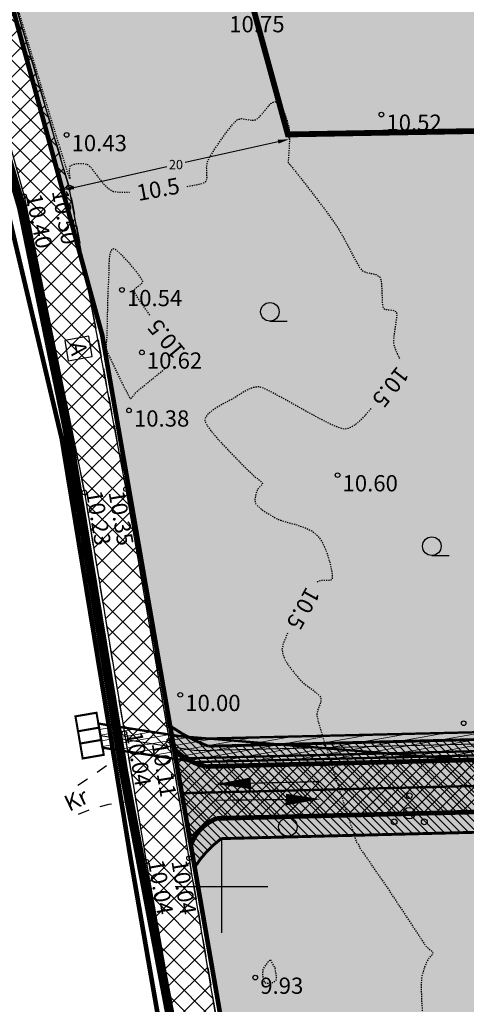
# Model space of a CAD drawing. Units: metres. Extents: x 421010 to 425492, y 6455213 to 6457515.
# Drawn here: x 422083 to 422121, y 6456690 to 6456775 of the extents above; entities that cross this region are included whole.
import ezdxf
from ezdxf.enums import TextEntityAlignment as Align

# ---------------------------------------------------------------- set-up
doc = ezdxf.new("R2010")
doc.units = ezdxf.units.M
doc.header["$MEASUREMENT"] = 0
for name, pattern in [('ASFBET', [2.5, 1.5, -1]), ('CENTER', [50.8, 31.75, -6.35, 6.35, -6.35]), ('DASHDOT', [25.4, 12.7, -6.35, 0, -6.35]), ('DASHEDX2', [38.1, 25.4, -12.7]), ('ISOPOHI', [0.02001, 0.01, -1e-05, 0.01]), ('KRUUSKILL', [2, 1, -1])]:
    doc.linetypes.add(name, pattern=pattern)
doc.layers.add('abi', color=7, linetype='Continuous', plot=False)
for name, color, linetype in [('HALJASTUS', 84, 'Continuous'), ('HORISONTAAL', 37, 'Continuous'), ('KORGUS', 8, 'Continuous'), ('LIIKLUS', 7, 'Continuous'), ('Mõõtketid', 7, 'Continuous'), ('olol_kõvakattega tee', 9, 'Continuous'), ('pl_Elrajatis', 11, 'Continuous'), ('pl_MPKAABEL', 10, 'MP_KBL'), ('pl_tee_asfalt', 251, 'Continuous'), ('pl_tee_servituut', 210, 'Continuous'), ('PUU', 84, 'Continuous'), ('TEE', 7, 'Continuous'), ('VORK', 7, 'Continuous')]:
    doc.layers.add(name, color=color, linetype=linetype)
for name, color, linetype, lineweight in [('ololkrundipiirid', 34, 'Continuous', 40), ('pl_Hoonestusala piir', 7, 'DASHEDX2', 50), ('pl_tehnovõrkude kaitsevöönd', 150, 'Continuous', 9), ('plan.krunt', 240, 'DASHEDX2', 50), ('PLAN_ALA', 214, 'Continuous', 9), ('xPl. madalpinge', 160, 'Continuous', 20)]:
    doc.layers.add(name, color=color, linetype=linetype, lineweight=lineweight)
doc.layers.add('pl_elamumaa', color=7, linetype='Continuous', true_color=0xffd700)
doc.styles.add('ITALIC', font='italic.shx')
doc.styles.add('ROMANS', font='romans.shx')
doc.styles.get("Standard").update_dxf_attribs({"font": 'arial.ttf'})
doc.linetypes.add('MP_KBL', pattern='A,8,-2,[138,mkm.shx,S=1,R=0,X=0,Y=0],6,[138,mkm.shx,S=1,R=180,X=0,Y=0],-2', length=18)
doc.dimstyles.get("Standard").update_dxf_attribs({"dimtxt": 0.18, "dimasz": 0.18, "dimexe": 0.18, "dimexo": 0.0625, "dimgap": 0.09, "dimtad": 0, "dimtih": 1, "dimtoh": 1, "dimdec": 4, "dimzin": 0, "dimdsep": 46, "dimtxsty": 'Standard', "dimcen": 0.09, "dimadec": 0, "dimazin": 0, "dimtfac": 1, "dimtdec": 4, "dimtofl": 0, "dimtmove": 0, "dimatfit": 3, "dimfxl": 0, "dimtolj": 1, "dimtzin": 0, "dimarcsym": 0})

# ---------------------------------------------------------------- blocks, each defined once
blk = doc.blocks.new('PQQSAS')
at = {"color": 0, "linetype": 'Continuous'}
for centre, radius in [((0, 1.5), 0.25), ((0, 0), 0.5), ((-1.3, -0.75), 0.25), ((1.3, -0.75), 0.25)]:
    blk.add_circle(centre, radius, dxfattribs=at)
blk = doc.blocks.new('HARVIK')
at = {"color": 0, "linetype": 'Continuous'}
blk.add_line((0, -0.8), (1.5, -0.8), dxfattribs=at)
blk.add_circle((0, 0), 0.8, dxfattribs=at)
blk = doc.blocks.new('VKORIS')
at = {"color": 0, "linetype": 'Continuous'}
for p, q in [((0, 4), (0, -4)), ((-4, 0), (4, 0))]:
    blk.add_line(p, q, dxfattribs=at)
blk = doc.blocks.new('*D42')
at = {"layer": 'Defpoints', "color": 0, "transparency": 16777216}
for p in [(422105.851, 6456764.478, 10.5), (422086.283, 6456760.099), (422086.283, 6456760.099)]:
    blk.add_point(p, dxfattribs=at)
at = {"layer": 'Mõõtketid', "color": 0, "lineweight": -2, "transparency": 16777216}
for p, q in [((422104.875, 6456764.259), (422096.846, 6456762.462)), ((422105.837, 6456764.539), (422105.812, 6456764.653)), ((422087.259, 6456760.317), (422095.289, 6456762.114)), ((422086.297, 6456760.038), (422086.323, 6456759.923))]:
    blk.add_line(p, q, dxfattribs=at)
at = {"layer": 'Mõõtketid', "color": 0, "transparency": 16777216}
for points in [[(422104.839, 6456764.422), (422104.912, 6456764.097), (422105.851, 6456764.478)], [(422087.223, 6456760.48), (422087.296, 6456760.154), (422086.283, 6456760.099)]]:
    blk.add_solid(points, dxfattribs=at)
at = {"layer": 'Mõõtketid', "color": 0, "transparency": 16777216, "insert": (422096.067, 6456762.288), "char_height": 0.8, "attachment_point": 5}
blk.add_mtext('\\A1;20', dxfattribs=at)
blk = doc.blocks.new('JK')
at = {"layer": 'xPl. madalpinge', "color": 1, "lineweight": 20, "ltscale": 0.5, "const_width": 0.178}
blk.add_lwpolyline([(432335.47, 6497012.67), (432335.47, 6497014.498), (432339.127, 6497014.498), (432339.127, 6497012.67), (432335.47, 6497012.67)], close=True, dxfattribs=at)
for points in [[(432336.765, 6497012.67), (432336.765, 6497014.498)], [(432337.832, 6497012.67), (432337.832, 6497014.498)]]:
    blk.add_lwpolyline(points, dxfattribs=at)
blk = doc.blocks.new('sõidusuund')
at = {"layer": 'LIIKLUS', "const_width": 0.1, "flags": 128}
blk.add_lwpolyline([(0, 0), (6, 0)], dxfattribs=at)
at = {"layer": 'LIIKLUS', "flags": 128}
blk.add_lwpolyline([(6, 0, 1, 0, 0), (9, 0, 0, 0, 0)], format="xyseb", dxfattribs=at)

msp = doc.modelspace()

# ---------------------------------------------------------------- hatches: boundary and pattern name
at = {"layer": 'olol_kõvakattega tee'}
h = msp.add_hatch(dxfattribs=at)
h.set_pattern_fill('ANSI37', color=256, scale=10)
h.set_pattern_definition([(45, (0, 0), (-0.88388347648, 0.88388347648), []), (135, (0, 0), (-0.88388347648, -0.88388347648), [])])
h.paths.add_polyline_path([(422513.436, 6456748.659), (422540.979, 6456751.429), (422566.779, 6456754.458), (422591.329, 6456757.315), (422590.897, 6456764.347), (422566.284, 6456761.545), (422540.757, 6456758.411), (422512.684, 6456755.482), (422486.283, 6456752.987), (422459.477, 6456750.842), (422431.65, 6456749.605), (422405.437, 6456749.529), (422379.963, 6456750.619), (422369.951, 6456751.386), (422353.58, 6456753.186), (422343.729, 6456754.654), (422328.229, 6456757.218), (422317.029, 6456759.836), (422302.92, 6456762.788), (422292.742, 6456765.415), (422278.071, 6456769.632), (422255.141, 6456777.489), (422230.676, 6456786.863), (422221.834, 6456790.493), (422207.642, 6456797.028), (422184.791, 6456808.54), (422175.288, 6456813.575), (422162.816, 6456820.909), (422141.377, 6456834.68), (422120.904, 6456849.538), (422101.463, 6456864.452), (422083.572, 6456878.224), (422067.033, 6456890.794), (422051.582, 6456903.076), (422041.886, 6456900.586), (422043.535, 6456899.185), (422046.49, 6456896.085), (422049.088, 6456892.298), (422049.746, 6456890.218), (422050.557, 6456886.797), (422051.436, 6456881.26), (422052.819, 6456871.006), (422054.654, 6456861.204), (422056.361, 6456852.799), (422060.761, 6456836.031), (422064.476, 6456822.147), (422068.087, 6456810.605), (422075.851, 6456785.154), (422082.969, 6456759.549), (422088.168, 6456734), (422091.618, 6456713.227), (422093.494, 6456702.152), (422096.744, 6456683.802), (422100.668, 6456664.216), (422102.433, 6456655.893), (422107.201, 6456629.996), (422110.744, 6456604.415), (422114.372, 6456605.132), (422110.857, 6456630.189), (422104.249, 6456665.321), (422100.292, 6456684.304), (422097.194, 6456702.434), (422095.496, 6456712.589), (422091.771, 6456734.287), (422086.871, 6456760.302), (422079.476, 6456785.39), (422071.66, 6456812.065), (422064.613, 6456836.348), (422059.947, 6456853.705), (422057.387, 6456866.541), (422056.648, 6456871.043), (422056.289, 6456876.292), (422056.154, 6456880.296), (422056.88, 6456882.151), (422057.929, 6456883.264), (422059.378, 6456883.949), (422061.227, 6456884.657), (422062.955, 6456884.846), (422063.967, 6456884.129), (422078.939, 6456872.728), (422096.462, 6456859.097), (422116.385, 6456843.721), (422137.274, 6456828.613), (422148.71, 6456821.187), (422158.661, 6456814.398), (422170.809, 6456807.506), (422180.541, 6456802.162), (422192.279, 6456796.007), (422204.353, 6456790.197), (422218.019, 6456783.941), (422227.522, 6456779.837), (422252.011, 6456770.614), (422264.338, 6456766.496), (422275.762, 6456762.703), (422289.517, 6456758.691), (422301.107, 6456755.714), (422316.554, 6456751.996), (422326.272, 6456750.133), (422340.65, 6456747.94), (422352.497, 6456746.126), (422366.472, 6456744.625), (422378.619, 6456743.299), (422404.788, 6456741.933), (422431.414, 6456742.193), (422459.979, 6456743.509), (422486.266, 6456745.898)])
h.paths.add_polyline_path([(422264.888, 6456767.999), (422288.909, 6456761.122), (422289.652, 6456763.718), (422265.631, 6456770.595)], flags=24)
h.paths.add_polyline_path([(422523.984, 6456751.885), (422531.274, 6456752.643), (422530.994, 6456755.329), (422523.705, 6456754.57)], flags=24)
h.paths.add_polyline_path([(422215.64, 6456787.817), (422217.269, 6456787.133), (422218.082, 6456789.069), (422216.453, 6456789.753)], flags=24)
h.paths.add_polyline_path([(422556.092, 6456755.642), (422557.848, 6456755.841), (422557.611, 6456757.927), (422555.856, 6456757.729)], flags=24)
h.paths.add_polyline_path([(422340.037, 6456750.332), (422341.783, 6456750.061), (422342.105, 6456752.136), (422340.359, 6456752.407)], flags=24)
h.paths.add_polyline_path([(422109.925, 6456851.206), (422111.343, 6456850.152), (422112.596, 6456851.838), (422111.178, 6456852.892)], flags=24)
h.paths.add_polyline_path([(422055.158, 6456891.765), (422056.925, 6456891.765), (422056.925, 6456893.865), (422055.158, 6456893.865)], flags=24)
h.paths.add_polyline_path([(422109.59, 6456618.857), (422109.857, 6456617.111), (422111.933, 6456617.428), (422111.666, 6456619.174)], flags=24)
h.paths.add_polyline_path([(422086.474, 6456747.098), (422086.787, 6456745.359), (422088.854, 6456745.731), (422088.541, 6456747.47)], flags=24)
h.paths.add_polyline_path([(422055.652, 6456860.709), (422056.008, 6456858.979), (422058.065, 6456859.402), (422057.709, 6456861.132)], flags=24)
at = {"layer": 'pl_elamumaa'}
h = msp.add_hatch(color=256, dxfattribs=at)
h.dxf.hatch_style = 1
h.paths.add_polyline_path([(422055.534, 6456886.475), (422128.145, 6456831.177), (422155.559, 6456812.139), (422181.881, 6456705.866), (422095.705, 6456713.025), (422089.708, 6456747.572), (422058.122, 6456863.104), (422056.186, 6456874.619)])
h = msp.add_hatch(color=256, dxfattribs=at)
h.dxf.hatch_style = 1
h.paths.add_polyline_path([(422095.705, 6456713.025), (422181.881, 6456705.866), (422207.588, 6456703.715), (422227.075, 6456619.6), (422113.28, 6456616.784), (422111.936, 6456627.517), (422100.682, 6456684.35)])
at = {"layer": 'pl_tee_asfalt', "linetype": 'Continuous'}
h = msp.add_hatch(dxfattribs=at)
h.set_pattern_fill('ANSI37', color=251, scale=6)
h.set_pattern_definition([(45, (0, 0), (-0.53033008589, 0.53033008589), []), (135, (0, 0), (-0.53033008589, -0.53033008589), [])])
h.paths.add_polyline_path([(422330.335, 6456675.9), (422307.168, 6456686.654), (422283.654, 6456695.342), (422258.696, 6456702.51), (422234.473, 6456707.591), (422207.568, 6456711.027), (422180.075, 6456712.37), (422098.654, 6456710.347, -0.142319), (422095.908, 6456711.855), (422097.347, 6456703.562, -0.219342), (422099.575, 6456705.869), (422180.021, 6456707.868), (422207.173, 6456706.541), (422233.725, 6456703.15), (422257.612, 6456698.14), (422282.251, 6456691.063), (422305.438, 6456682.496), (422328.302, 6456671.882), (422349.278, 6456660.368), (422375.03, 6456644.714), (422402.282, 6456629.611), (422409.165, 6456627.417), (422416.64, 6456626.284), (422422.985, 6456626.587), (422429.292, 6456627.794), (422445.662, 6456636.622), (422470.225, 6456651.558), (422489.446, 6456661.838), (422516.273, 6456679.464), (422564.579, 6456702.08, 0.254698), (422570.047, 6456712.992), (422576.169, 6456745.074), (422578.302, 6456752.51, -0.265345), (422580.937, 6456756.106), (422568.462, 6456754.654, -0.438041), (422572.435, 6456749.599), (422565.273, 6456712.073, -0.159058), (422561.04, 6456705.405), (422514.072, 6456683.402), (422487.145, 6456665.711), (422467.993, 6456655.467), (422447.379, 6456642.933), (422428.922, 6456633.73), (422422.304, 6456632.311), (422416.765, 6456632.044), (422410.496, 6456633.028), (422404.754, 6456634.858), (422382.683, 6456646.359), (422351.53, 6456664.265)])
at = {"layer": 'pl_tee_servituut', "linetype": 'Continuous', "lineweight": 9}
h = msp.add_hatch(dxfattribs=at)
h.set_pattern_fill('ANSI31', color=256, scale=4, angle=270)
h.set_pattern_definition([(315, (0, 0), (0.353553390593, 0.353553390593), [])])
edge = h.paths.add_edge_path()
edge.add_line((422234.764, 6456709.318), (422207.722, 6456712.771))
edge.add_line((422207.722, 6456712.771), (422180.096, 6456714.122))
edge.add_line((422180.096, 6456714.122), (422098.846, 6456712.102))
edge.add_arc((422104.274, 6456726.276), 15.177, 234.96581, 249.0418, ccw=False)
edge.add_line((422095.562, 6456713.848), (422097.679, 6456701.651))
edge.add_arc((422105.463, 6456696.743), 9.202, 126.62558, 147.76608, ccw=False)
edge.add_line((422099.973, 6456704.128), (422180, 6456706.117))
edge.add_line((422180, 6456706.117), (422207.019, 6456704.796))
edge.add_line((422207.019, 6456704.796), (422233.434, 6456701.423))
edge.add_line((422233.434, 6456701.423), (422257.19, 6456696.44))
edge.add_line((422257.19, 6456696.44), (422281.705, 6456689.399))
edge.add_line((422281.705, 6456689.399), (422304.765, 6456680.879))
edge.add_line((422304.765, 6456680.879), (422327.512, 6456670.32))
edge.add_line((422327.512, 6456670.32), (422348.402, 6456658.852))
edge.add_line((422348.402, 6456658.852), (422374.151, 6456643.2))
edge.add_line((422374.151, 6456643.2), (422370.694, 6456623.819))
edge.add_line((422370.694, 6456623.819), (422403.896, 6456624.434))
edge.add_line((422403.896, 6456624.434), (422408.766, 6456625.707))
edge.add_line((422408.766, 6456625.707), (422416.549, 6456624.527))
edge.add_line((422416.549, 6456624.527), (422423.193, 6456624.845))
edge.add_line((422423.193, 6456624.845), (422429.886, 6456626.126))
edge.add_line((422429.886, 6456626.126), (422446.533, 6456635.104))
edge.add_line((422446.533, 6456635.104), (422471.093, 6456650.037))
edge.add_line((422471.093, 6456650.037), (422490.341, 6456660.332))
edge.add_line((422490.341, 6456660.332), (422517.129, 6456677.932))
edge.add_line((422517.129, 6456677.932), (422565.451, 6456700.556))
edge.add_arc((422557.297, 6456712.555), 14.507, 304.1987, 361.16438)
edge.add_line((422571.801, 6456712.85), (422577.873, 6456744.668))
edge.add_line((422577.873, 6456744.668), (422579.993, 6456752.059))
edge.add_line((422579.993, 6456752.059), (422570.37, 6456751.232))
edge.add_arc((422565.164, 6456749.193), 5.592, 7.25314, 21.38667, ccw=False)
edge.add_line((422570.71, 6456749.899), (422563.565, 6456712.456))
edge.add_arc((422552.941, 6456715.225), 10.979, 310.62834, 345.3951, ccw=False)
edge.add_line((422560.09, 6456706.892), (422513.216, 6456684.934))
edge.add_line((422513.216, 6456684.934), (422486.25, 6456667.216))
edge.add_line((422486.25, 6456667.216), (422467.125, 6456656.988))
edge.add_line((422467.125, 6456656.988), (422446.532, 6456644.466))
edge.add_line((422446.532, 6456644.466), (422428.339, 6456635.395))
edge.add_line((422428.339, 6456635.395), (422422.076, 6456634.052))
edge.add_line((422422.076, 6456634.052), (422416.859, 6456633.801))
edge.add_line((422416.859, 6456633.801), (422410.9, 6456634.736))
edge.add_line((422410.9, 6456634.736), (422405.429, 6456636.479))
edge.add_line((422405.429, 6456636.479), (422383.524, 6456647.894))
edge.add_line((422383.524, 6456647.894), (422352.388, 6456665.79))
edge.add_line((422352.388, 6456665.79), (422331.125, 6456677.462))
edge.add_line((422331.125, 6456677.462), (422307.84, 6456688.271))
edge.add_line((422307.84, 6456688.271), (422284.199, 6456697.006))
edge.add_line((422284.199, 6456697.006), (422259.118, 6456704.21))
edge.add_line((422259.118, 6456704.21), (422234.764, 6456709.318))
at = {"layer": 'pl_tehnovõrkude kaitsevöönd', "linetype": 'Continuous', "lineweight": 0}
h = msp.add_hatch(dxfattribs=at)
h.set_pattern_fill('ANSI31', color=150, scale=4, angle=325)
h.set_pattern_definition([(10, (0, 0), (-0.086824088833, 0.492403876506), [])])
h.paths.add_polyline_path([(422212.102, 6456702.781), (422208.348, 6456705.732), (422205.249, 6456713.478), (422183.946, 6456714.494), (422181.948, 6456714.59), (422179.681, 6456714.698), (422177.056, 6456714.627), (422175.056, 6456714.574), (422164.231, 6456714.283), (422132.765, 6456713.562), (422097.877, 6456712.74), (422089.378, 6456714.051), (422089.737, 6456711.972), (422097.747, 6456710.736), (422132.812, 6456711.563), (422164.281, 6456712.284), (422179.66, 6456712.696), (422203.789, 6456711.553), (422206.342, 6456705.633), (422204.515, 6456703.206), (422207.648, 6456703.963), (422209.892, 6456703.491)])

# ---------------------------------------------------------------- linework, layer by layer
at = {"layer": 'abi', "color": 2, "linetype": 'Continuous', "ltscale": 0.5, "const_width": 0.2}
for points in [[(422096.374, 6456711.041), (422180.084, 6456713.121), (422207.634, 6456711.774), (422234.597, 6456708.331), (422258.877, 6456703.239), (422283.887, 6456696.055), (422307.456, 6456687.347), (422330.673, 6456676.569), (422351.906, 6456664.914), (422403.951, 6456633.277), (422410.092, 6456631.319), (422416.67, 6456630.288), (422422.511, 6456630.569), (422427.806, 6456631.582), (422432.936, 6456634.55), (422442.857, 6456641.061), (422467.621, 6456656.119), (422486.762, 6456666.356), (422513.705, 6456684.059), (422580.24, 6456715.21)], [(422096.448, 6456708.042), (422180.048, 6456710.119), (422207.37, 6456708.784), (422234.099, 6456705.371), (422258.154, 6456700.325), (422282.952, 6456693.202), (422306.303, 6456684.575), (422329.319, 6456673.891), (422350.404, 6456662.316), (422402.699, 6456630.527), (422409.401, 6456628.391), (422416.508, 6456627.276), (422422.867, 6456627.582), (422428.868, 6456628.731), (422434.511, 6456631.995), (422444.46, 6456638.525), (422469.109, 6456653.512), (422488.296, 6456663.774), (422515.173, 6456681.433), (422571.904, 6456707.994)]]:
    msp.add_lwpolyline(points, dxfattribs=at)
at = {"layer": 'HORISONTAAL', "color": 8, "linetype": 'ISOPOHI', "lineweight": -3, "elevation": 10.5, "flags": 128}
for points in [[(422079.681, 6456784.926), (422079.717, 6456784.805), (422079.81, 6456784.498), (422079.995, 6456783.882), (422080.318, 6456782.8), (422080.828, 6456781.094), (422081.432, 6456779.076), (422082.102, 6456776.833), (422082.814, 6456774.455), (422083.542, 6456772.028), (422084.26, 6456769.64), (422084.941, 6456767.379), (422085.561, 6456765.333), (422086.094, 6456763.59), (422086.514, 6456762.237), (422086.75, 6456761.494), (422086.861, 6456761.165), (422086.901, 6456761.065), (422086.909, 6456761.053), (422086.924, 6456761.061), (422086.938, 6456761.112), (422086.932, 6456761.258), (422086.9, 6456761.532), (422086.881, 6456761.901), (422086.96, 6456762.165), (422087.212, 6456762.304), (422087.6, 6456762.383), (422088.031, 6456762.392), (422088.414, 6456762.318), (422088.665, 6456762.113), (422088.976, 6456761.719), (422089.339, 6456761.22), (422089.746, 6456760.706), (422090.191, 6456760.261), (422090.666, 6456759.974), (422091.183, 6456759.896), (422092.02, 6456759.892), (422092.065, 6456759.894)], [(422097.028, 6456760.406), (422097.567, 6456760.495), (422098.151, 6456760.617), (422098.446, 6456760.702), (422098.563, 6456760.753), (422098.595, 6456760.776), (422098.641, 6456760.832), (422098.706, 6456760.962), (422098.746, 6456761.2), (422098.735, 6456761.572), (422098.708, 6456762.069), (422098.779, 6456762.535), (422098.968, 6456762.904), (422099.315, 6456763.469), (422099.761, 6456764.142), (422100.249, 6456764.837), (422100.722, 6456765.467), (422101.123, 6456765.947), (422101.395, 6456766.188), (422101.757, 6456766.25), (422102.161, 6456766.186), (422102.574, 6456766.114), (422102.959, 6456766.155), (422103.271, 6456766.396), (422103.614, 6456766.806), (422103.97, 6456767.252), (422104.249, 6456767.545), (422104.448, 6456767.681), (422104.573, 6456767.716), (422104.633, 6456767.714), (422104.692, 6456767.699), (422104.808, 6456767.639), (422104.978, 6456767.482), (422105.192, 6456767.173), (422105.431, 6456766.68), (422105.631, 6456766.139), (422105.779, 6456765.624), (422105.844, 6456765.122), (422105.851, 6456764.478), (422105.824, 6456763.789), (422105.784, 6456763.156), (422105.753, 6456762.677), (422105.754, 6456762.451), (422105.874, 6456762.283), (422106.028, 6456762.127), (422106.185, 6456761.929), (422106.547, 6456761.471), (422107.058, 6456760.819), (422107.662, 6456760.042), (422108.302, 6456759.209), (422108.923, 6456758.387), (422109.468, 6456757.645), (422109.882, 6456757.051), (422110.259, 6456756.436), (422110.633, 6456755.76), (422110.994, 6456755.071), (422111.332, 6456754.417), (422111.636, 6456753.848), (422111.897, 6456753.411), (422112.105, 6456753.155), (422112.475, 6456752.976), (422112.909, 6456752.892), (422113.323, 6456752.802), (422113.632, 6456752.602), (422113.762, 6456752.198), (422113.814, 6456751.56), (422113.834, 6456750.854), (422113.857, 6456750.351), (422113.893, 6456750.067), (422113.931, 6456749.942), (422113.956, 6456749.902), (422113.993, 6456749.866), (422114.085, 6456749.813), (422114.259, 6456749.768), (422114.526, 6456749.743), (422114.846, 6456749.707), (422115.063, 6456749.584), (422115.1, 6456749.261), (422115.035, 6456748.693), (422114.927, 6456748.014), (422114.836, 6456747.358), (422114.82, 6456746.858), (422114.946, 6456746.404), (422115.15, 6456745.974), (422115.327, 6456745.553), (422115.33, 6456745.523)], [(422093.814, 6456749.304), (422093.709, 6456749.447), (422093.238, 6456750.106), (422092.836, 6456750.701), (422092.602, 6456751.083), (422092.495, 6456751.291), (422092.463, 6456751.383), (422092.46, 6456751.414), (422092.469, 6456751.457), (422092.514, 6456751.54), (422092.632, 6456751.658), (422092.843, 6456751.806), (422093.095, 6456751.99), (422093.21, 6456752.186), (422093.05, 6456752.501), (422092.637, 6456753.07), (422092.08, 6456753.75), (422091.485, 6456754.395), (422091.055, 6456754.788), (422090.795, 6456754.963), (422090.665, 6456755.005), (422090.615, 6456755), (422090.565, 6456754.976), (422090.48, 6456754.887), (422090.387, 6456754.665), (422090.316, 6456754.238), (422090.281, 6456753.57), (422090.27, 6456752.851), (422090.243, 6456752.186), (422090.211, 6456751.631), (422090.183, 6456750.886), (422090.16, 6456750.042), (422090.142, 6456749.192), (422090.127, 6456748.427), (422090.115, 6456747.838), (422090.106, 6456747.518), (422090.085, 6456747.227), (422090.059, 6456746.928), (422090.039, 6456746.669), (422090.038, 6456746.495), (422090.066, 6456746.349), (422090.111, 6456746.211), (422090.166, 6456746.07), (422090.286, 6456745.806), (422090.557, 6456745.226), (422090.92, 6456744.459), (422091.318, 6456743.635), (422091.693, 6456742.883), (422091.936, 6456742.421), (422092.066, 6456742.199), (422092.121, 6456742.126), (422092.138, 6456742.116), (422092.167, 6456742.116), (422092.227, 6456742.146), (422092.322, 6456742.242), (422092.455, 6456742.425), (422092.636, 6456742.645), (422092.877, 6456742.85), (422093.372, 6456743.258), (422094.02, 6456743.788), (422094.722, 6456744.358), (422095.333, 6456744.848)], [(422112.876, 6456741.231), (422112.723, 6456741.053), (422112.343, 6456740.614), (422111.948, 6456740.203), (422111.537, 6456739.852), (422111.193, 6456739.637), (422110.925, 6456739.526), (422110.741, 6456739.479), (422110.648, 6456739.465), (422110.578, 6456739.463), (422110.399, 6456739.492), (422110.039, 6456739.608), (422109.417, 6456739.879), (422108.468, 6456740.359), (422107.406, 6456740.938), (422106.31, 6456741.551), (422105.262, 6456742.139), (422104.341, 6456742.636), (422103.629, 6456742.982), (422103.206, 6456743.114), (422102.762, 6456743.057), (422102.332, 6456742.896), (422101.911, 6456742.667), (422101.491, 6456742.402), (422101.067, 6456742.137), (422100.639, 6456741.903), (422100.118, 6456741.629), (422099.577, 6456741.321), (422099.089, 6456740.987), (422098.786, 6456740.704), (422098.634, 6456740.484), (422098.577, 6456740.336), (422098.564, 6456740.261), (422098.565, 6456740.199), (422098.612, 6456740.042), (422098.78, 6456739.737), (422099.154, 6456739.225), (422099.797, 6456738.47), (422100.549, 6456737.66), (422101.315, 6456736.874), (422102.005, 6456736.189), (422102.524, 6456735.683), (422102.78, 6456735.434), (422103.082, 6456735.188), (422103.384, 6456734.961), (422103.527, 6456734.772), (422103.444, 6456734.614), (422103.26, 6456734.456), (422103.107, 6456734.273), (422103.018, 6456734.05), (422102.923, 6456733.73), (422102.872, 6456733.385), (422102.912, 6456733.085), (422103.082, 6456732.855), (422103.395, 6456732.586), (422103.798, 6456732.302), (422104.239, 6456732.023), (422104.666, 6456731.771), (422105.107, 6456731.591), (422105.711, 6456731.417), (422106.405, 6456731.222), (422107.114, 6456730.982), (422107.766, 6456730.671), (422108.287, 6456730.263), (422108.688, 6456729.68), (422109.023, 6456728.934), (422109.284, 6456728.134), (422109.461, 6456727.391), (422109.535, 6456726.91), (422109.547, 6456726.653), (422109.535, 6456726.544), (422109.522, 6456726.511), (422109.494, 6456726.477), (422109.414, 6456726.428), (422109.244, 6456726.396), (422108.957, 6456726.395), (422108.575, 6456726.39), (422108.26, 6456726.289), (422108.185, 6456726.195)], [(422105.695, 6456721.861), (422105.626, 6456721.719), (422105.316, 6456720.959), (422105.205, 6456720.455), (422105.286, 6456719.994), (422105.482, 6456719.536), (422105.758, 6456719.089), (422106.077, 6456718.662), (422106.405, 6456718.266), (422106.705, 6456717.91), (422107.094, 6456717.526), (422107.55, 6456717.174), (422107.996, 6456716.85), (422108.293, 6456716.61), (422108.455, 6456716.439), (422108.525, 6456716.33), (422108.547, 6456716.276), (422108.563, 6456716.209), (422108.571, 6456716.072), (422108.531, 6456715.859), (422108.42, 6456715.565), (422108.268, 6456715.183), (422108.202, 6456714.794), (422108.302, 6456714.36), (422108.565, 6456713.452), (422108.949, 6456712.193), (422109.414, 6456710.705), (422109.92, 6456709.109), (422110.425, 6456707.527), (422110.891, 6456706.083), (422111.274, 6456704.897), (422111.537, 6456704.093), (422111.637, 6456703.792), (422111.703, 6456703.729), (422111.77, 6456703.667), (422111.832, 6456703.523), (422111.929, 6456703.31), (422112.067, 6456703.103), (422112.377, 6456702.654), (422112.804, 6456702.039), (422113.292, 6456701.335), (422113.787, 6456700.617), (422114.234, 6456699.962), (422114.605, 6456699.407), (422115.082, 6456698.686), (422115.62, 6456697.87), (422116.173, 6456697.029), (422116.697, 6456696.234), (422117.146, 6456695.555), (422117.475, 6456695.064), (422117.64, 6456694.83), (422117.861, 6456694.629), (422118.089, 6456694.449), (422118.202, 6456694.267), (422118.128, 6456694.082), (422117.952, 6456693.896), (422117.791, 6456693.691), (422117.666, 6456693.429), (422117.498, 6456693.025), (422117.338, 6456692.552), (422117.239, 6456692.085), (422117.218, 6456691.672), (422117.216, 6456691.007), (422117.24, 6456690.198), (422117.293, 6456689.353), (422117.381, 6456688.579), (422117.479, 6456688.083), (422117.571, 6456687.821), (422117.642, 6456687.71), (422117.68, 6456687.677), (422117.738, 6456687.648), (422117.869, 6456687.627), (422118.103, 6456687.673), (422118.466, 6456687.837), (422118.975, 6456688.117), (422119.503, 6456688.361), (422120.008, 6456688.445), (422120.432, 6456688.35), (422120.992, 6456688.138), (422121.648, 6456687.832), (422122.363, 6456687.454), (422123.098, 6456687.03), (422123.813, 6456686.581), (422124.369, 6456686.202)]]:
    msp.add_lwpolyline(points, dxfattribs=at)
at = {"layer": 'HORISONTAAL', "color": 8, "linetype": 'ISOPOHI', "lineweight": -3, "elevation": 10, "flags": 128}
msp.add_lwpolyline([(422104.605, 6456692.869), (422104.609, 6456692.881), (422104.626, 6456692.926), (422104.636, 6456692.959), (422104.535, 6456693.104), (422104.401, 6456693.3), (422104.329, 6456693.455), (422104.283, 6456693.565), (422104.252, 6456693.633), (422104.219, 6456693.687), (422104.124, 6456693.601), (422103.92, 6456693.384), (422103.703, 6456693.102), (422103.566, 6456692.822), (422103.53, 6456692.52), (422103.549, 6456692.181), (422103.621, 6456691.882), (422103.744, 6456691.698), (422104.046, 6456691.645), (422104.43, 6456691.728), (422104.702, 6456691.904), (422104.744, 6456692.245), (422104.663, 6456692.661), (422104.605, 6456692.869)], close=True, dxfattribs=at)
at = {"layer": 'KORGUS', "color": 8, "linetype": 'Continuous'}
for centre in [(422113.78, 6456766.6), (422086.639, 6456764.842), (422086.87, 6456760.3), (422082.97, 6456759.55), (422091.41, 6456751.47), (422093.13, 6456746.08), (422092.018, 6456741.078), (422110, 6456735.49), (422088.17, 6456734), (422091.77, 6456734.29), (422096.439, 6456716.535), (422120.87, 6456714.08), (422091.62, 6456713.23), (422095.5, 6456712.59), (422093.49, 6456702.15), (422097.19, 6456702.43), (422102.907, 6456692.136)]:
    msp.add_circle(centre, 0.2, dxfattribs=at)
at = {"layer": 'olol_kõvakattega tee'}
msp.add_lwpolyline([(422075.851, 6456785.154), (422082.969, 6456759.549), (422088.168, 6456734), (422091.618, 6456713.227), (422093.494, 6456702.152), (422096.744, 6456683.802), (422100.668, 6456664.216), (422102.433, 6456655.893), (422107.201, 6456629.996), (422110.744, 6456604.415), (422114.372, 6456605.132), (422110.857, 6456630.189), (422104.249, 6456665.321), (422100.292, 6456684.304), (422097.194, 6456702.434), (422095.496, 6456712.589), (422091.771, 6456734.287), (422086.871, 6456760.302), (422079.476, 6456785.39)], dxfattribs=at)
msp.add_lwpolyline([(422086.474, 6456747.098), (422086.787, 6456745.359), (422088.854, 6456745.731), (422088.541, 6456747.47)], close=True, dxfattribs=at)
at = {"layer": 'ololkrundipiirid', "ltscale": 15, "const_width": 0.4}
msp.add_lwpolyline([(422155.9, 6456328.687), (422124.635, 6456534.303), (422113.28, 6456616.784), (422111.936, 6456627.517), (422100.682, 6456684.35), (422089.708, 6456747.572), (422058.122, 6456863.104), (422056.186, 6456874.619), (422055.534, 6456886.475), (422050.198, 6456890.558), (422051.392, 6456872.452), (422054.25, 6456857.657), (422061.532, 6456830.635), (422069.898, 6456800.614), (422081.604, 6456758.094), (422086.218, 6456738.645), (422091.564, 6456706.076), (422092.176, 6456702.314), (422096.368, 6456678.171), (422101.935, 6456651.229), (422105.817, 6456632.712), (422108.265, 6456616.583), (422113.099, 6456581.426), (422120.372, 6456528.585)], dxfattribs=at)
msp.add_lwpolyline([(422579.871, 6456749.839), (422580.302, 6456752.086), (422551.846, 6456749.638), (422518.534, 6456745.676), (422457.378, 6456740.059), (422427.035, 6456738.795), (422393.664, 6456739.377), (422359.46, 6456741.704), (422311.795, 6456749.879), (422245.111, 6456769.71), (422175.108, 6456801.526), (422155.559, 6456812.139), (422128.145, 6456831.177), (422055.534, 6456886.475), (422056.186, 6456874.619), (422058.122, 6456863.104), (422089.708, 6456747.572), (422100.682, 6456684.35), (422111.936, 6456627.517), (422113.28, 6456616.784), (422115.406, 6456616.844), (422416.543, 6456624.277), (422544.804, 6456546.741), (422543.179, 6456557.574)], close=True, dxfattribs=at)
at = {"layer": 'pl_Hoonestusala piir', "linetype": 'DASHEDX2', "ltscale": 0.1, "const_width": 0.5}
msp.add_lwpolyline([(422094.114, 6456807.296), (422121.201, 6456805.15), (422130.304, 6456798.957), (422130.304, 6456798.957), (422125.838, 6456765.252), (422105.709, 6456764.886)], close=True, dxfattribs=at)
at = {"layer": 'pl_MPKAABEL', "flags": 128}
msp.add_lwpolyline([(422089.557, 6456713.012), (422097.812, 6456711.738), (422132.788, 6456712.562), (422164.256, 6456713.284), (422179.671, 6456713.697), (422204.376, 6456712.518), (422207.419, 6456705.169), (422205.991, 6456704.161)], dxfattribs=at)
at = {"layer": 'pl_tee_asfalt', "color": 251, "linetype": 'ASFBET', "ltscale": 0.5, "flags": 128}
msp.add_lwpolyline([(422566.779, 6456754.458, 0.4, 0.4, -0.559799), (422572.435, 6456749.599, 0.4, 0.4, 0), (422565.273, 6456712.073, 0.4, 0.4, -0.159058), (422561.04, 6456705.405, 0.4, 0.4, 0), (422514.072, 6456683.402, 0.4, 0.4, 0), (422487.145, 6456665.711, 0.4, 0.4, 0), (422467.993, 6456655.467, 0.4, 0.4, 0), (422447.379, 6456642.933, 0.4, 0.4, 0), (422428.922, 6456633.73, 0.4, 0.4, 0), (422422.304, 6456632.311, 0.4, 0.4, 0), (422416.765, 6456632.044, 0.4, 0.4, 0), (422410.496, 6456633.028, 0.4, 0.4, 0), (422404.754, 6456634.858, 0.4, 0.4, 0), (422382.683, 6456646.359, 0.4, 0.4, 0), (422351.53, 6456664.265, 0.4, 0.4, 0), (422330.335, 6456675.9, 0.4, 0.4, 0), (422307.168, 6456686.654, 0.4, 0.4, 0), (422283.654, 6456695.342, 0.4, 0.4, 0), (422258.696, 6456702.51, 0.4, 0.4, 0), (422234.473, 6456707.591, 0.4, 0.4, 0), (422207.568, 6456711.027, 0.4, 0.4, 0), (422180.075, 6456712.37, 0.4, 0.4, 0), (422098.654, 6456710.347, 0.4, 0.4, -0.142319), (422095.908, 6456711.855, 0, 0, 0)], format="xyseb", dxfattribs=at)
at = {"layer": 'pl_tee_asfalt', "color": 251, "linetype": 'ASFBET', "ltscale": 0.5}
msp.add_lwpolyline([(422097.347, 6456703.562, 0.4, 0.4, -0.219342), (422099.575, 6456705.869, 0.4, 0.4, 0), (422180.021, 6456707.868, 0.4, 0.4, 0), (422207.173, 6456706.541, 0.4, 0.4, 0), (422233.725, 6456703.15, 0.4, 0.4, 0), (422257.612, 6456698.14, 0.4, 0.4, 0), (422282.251, 6456691.063, 0.4, 0.4, 0), (422305.438, 6456682.496, 0.4, 0.4, 0), (422328.302, 6456671.882, 0.4, 0.4, 0), (422349.278, 6456660.368, 0.4, 0.4, 0), (422375.03, 6456644.714, 0.4, 0.4, 0)], format="xyseb", dxfattribs=at)
at = {"layer": 'pl_tee_servituut', "linetype": 'KRUUSKILL', "lineweight": -3, "const_width": 0.25, "flags": 128}
for points in [[(422097.679, 6456701.651, -0.092505), (422099.973, 6456704.128), (422180, 6456706.117), (422207.019, 6456704.796), (422233.434, 6456701.423), (422257.19, 6456696.44), (422281.705, 6456689.399), (422304.765, 6456680.879), (422327.512, 6456670.32), (422348.402, 6456658.852), (422374.151, 6456643.2), (422370.694, 6456623.819), (422403.896, 6456624.434), (422408.766, 6456625.707), (422416.549, 6456624.527), (422423.193, 6456624.845), (422429.886, 6456626.126), (422446.533, 6456635.104), (422471.093, 6456650.037), (422490.341, 6456660.332), (422517.129, 6456677.932), (422565.451, 6456700.556, 0.253808), (422571.801, 6456712.85), (422577.873, 6456744.668), (422579.993, 6456752.059)], [(422570.37, 6456751.232, -0.061747), (422570.71, 6456749.899), (422563.565, 6456712.456, -0.152873), (422560.09, 6456706.892), (422513.216, 6456684.934), (422486.25, 6456667.216), (422467.125, 6456656.988), (422446.532, 6456644.466), (422428.339, 6456635.395), (422422.076, 6456634.052), (422416.859, 6456633.801), (422410.9, 6456634.736), (422405.429, 6456636.479), (422383.524, 6456647.894), (422352.388, 6456665.79), (422331.125, 6456677.462), (422307.84, 6456688.271), (422284.199, 6456697.006), (422259.118, 6456704.21), (422234.764, 6456709.318), (422207.722, 6456712.771), (422180.096, 6456714.122), (422098.846, 6456712.102, -0.061495), (422095.562, 6456713.848)]]:
    msp.add_lwpolyline(points, format="xyb", dxfattribs=at)
at = {"layer": 'pl_tehnovõrkude kaitsevöönd', "flags": 128}
msp.add_lwpolyline([(422212.102, 6456702.781, 0.2, 0.2, 0), (422208.348, 6456705.732, 0.2, 0.2, 0), (422205.249, 6456713.478, 0.2, 0.2, 0), (422183.946, 6456714.494, 0.2, 0.2, 0), (422181.948, 6456714.59, 0.2, 0.2, 0), (422179.681, 6456714.698, 0.2, 0.2, 0), (422177.056, 6456714.627, 0.2, 0.2, 0), (422175.056, 6456714.574, 0.2, 0.2, 0), (422164.231, 6456714.283, 0.2, 0.2, 0), (422132.765, 6456713.562, 0.2, 0.2, 0), (422097.877, 6456712.74, 0.2, 0.2, 0), (422089.378, 6456714.051, 0.2, 0.2, 0), (422089.737, 6456711.972, 0.2, 0.2, 0), (422097.747, 6456710.736, 0.2, 0.2, 0), (422132.812, 6456711.563, 0.2, 0.2, 0), (422164.281, 6456712.284, 0.2, 0.2, 0), (422179.66, 6456712.696, 0.2, 0.2, 0), (422203.789, 6456711.553, 0.2, 0.2, 0), (422206.342, 6456705.633, 0.2, 0.2, 0), (422206.342, 6456705.633, 0.2, 0.2, 0), (422204.515, 6456703.206, 0.2, 0.2, 0), (422207.648, 6456703.963, 0.2, 0.2, 0), (422209.565, 6456703.148, 0.2, 0.2, 0)], format="xyseb", close=True, dxfattribs=at)
at = {"layer": 'plan.krunt', "linetype": 'CENTER', "ltscale": 0.1, "const_width": 0.2}
for points in [[(422055.534, 6456886.475), (422128.145, 6456831.177), (422155.559, 6456812.139), (422181.881, 6456705.866), (422095.705, 6456713.025), (422089.708, 6456747.572), (422058.122, 6456863.104), (422056.186, 6456874.619)], [(422095.705, 6456713.025), (422181.881, 6456705.866), (422207.588, 6456703.715), (422227.075, 6456619.6), (422113.28, 6456616.784), (422111.936, 6456627.517), (422100.682, 6456684.35)]]:
    msp.add_lwpolyline(points, close=True, dxfattribs=at)
at = {"layer": 'PLAN_ALA', "linetype": 'DASHDOT', "lineweight": 50, "ltscale": 0.25, "const_width": 0.8, "flags": 128}
msp.add_lwpolyline([(422572.789, 6456705.924), (422570.766, 6456695.618), (422544.553, 6456557.488), (422546.34, 6456543.673), (422414.475, 6456622.717), (422108.74, 6456615.829), (422106.354, 6456633.547), (422101.832, 6456655.985), (422091.573, 6456709.805), (422086.672, 6456739.56), (422082.761, 6456758.573), (422075.105, 6456784.768), (422065.748, 6456817.265), (422058.293, 6456844.655), (422054.744, 6456859.124), (422052.4, 6456871.227), (422051.139, 6456881.425), (422044.827, 6456895.527), (422050.525, 6456902.815), (422121.862, 6456848.383), (422156.219, 6456824.674), (422189.872, 6456805.204), (422218.301, 6456791.611), (422253.494, 6456777.647), (422295.198, 6456764.425), (422339.706, 6456754.976), (422372.871, 6456750.906), (422417.326, 6456748.875), (422463.137, 6456750.77), (422505.814, 6456754.647), (422584.093, 6456763.516), (422572.789, 6456705.924)], close=True, dxfattribs=at)
at = {"layer": 'TEE', "color": 8, "linetype": 'ASFBET', "flags": 128}
for points in [[(422041.886, 6456900.586), (422043.535, 6456899.185), (422046.49, 6456896.085), (422049.088, 6456892.298), (422049.746, 6456890.218), (422050.557, 6456886.797), (422051.436, 6456881.26), (422052.819, 6456871.006), (422054.654, 6456861.204), (422056.361, 6456852.799), (422060.761, 6456836.031), (422064.476, 6456822.147), (422068.087, 6456810.605), (422075.851, 6456785.154), (422082.969, 6456759.549), (422088.168, 6456734), (422091.618, 6456713.227), (422093.494, 6456702.152), (422096.744, 6456683.802), (422100.668, 6456664.216), (422102.433, 6456655.893), (422107.201, 6456629.996), (422110.744, 6456604.415)], [(422056.154, 6456880.296), (422056.289, 6456876.292), (422056.648, 6456871.043), (422057.387, 6456866.541), (422059.947, 6456853.705), (422064.613, 6456836.348), (422071.66, 6456812.065), (422079.476, 6456785.39), (422086.871, 6456760.302), (422091.771, 6456734.287), (422095.496, 6456712.589), (422097.194, 6456702.434), (422100.292, 6456684.304), (422104.249, 6456665.321), (422110.857, 6456630.189), (422114.372, 6456605.132)]]:
    msp.add_lwpolyline(points, dxfattribs=at)
at = {"layer": 'TEE', "color": 8, "linetype": 'KRUUSKILL', "flags": 128}
for points in [[(422087.609, 6456708.747), (422089.018, 6456709.684), (422091.376, 6456711.329), (422091.839, 6456711.921)], [(422087.654, 6456706.251), (422088.593, 6456706.631), (422090.306, 6456707.101), (422091.855, 6456707.334), (422092.27, 6456707.229), (422092.679, 6456706.961)]]:
    msp.add_lwpolyline(points, dxfattribs=at)
at = {"layer": 'TEE', "color": 251, "linetype": 'ASFBET', "ltscale": 0.5}
msp.add_lwpolyline([(422095.908, 6456711.855), (422097.347, 6456703.562)], dxfattribs=at)

# ---------------------------------------------------------------- block references
at = {"layer": 'HALJASTUS', "color": 8}
for p in [(422104.165, 6456749.584), (422118.123, 6456729.36), (422105.717, 6456705.144)]:
    msp.add_blockref('HARVIK', p, dxfattribs=at)
at = {"layer": 'LIIKLUS'}
for p, rotation in [((422108.521, 6456709.051), 181.4058086594491), ((422099.557, 6456707.439), 0.5903679395009984)]:
    msp.add_blockref('sõidusuund', p, dxfattribs=dict(at, rotation=rotation))
at = {"layer": 'pl_Elrajatis', "lineweight": 9, "xscale": 1.008, "yscale": 1.008, "zscale": 1.008, "rotation": 279.7856987617129}
msp.add_blockref('JK', (-6105685.008, 5773078.914), dxfattribs=at)
at = {"layer": 'PUU', "color": 8}
msp.add_blockref('PQQSAS', (422116.179, 6456706.327), dxfattribs=at)
at = {"layer": 'VORK'}
msp.add_blockref('VKORIS', (422100, 6456700), dxfattribs=at)

# ---------------------------------------------------------------- texts
at = {"layer": 'HORISONTAAL', "color": 8, "style": 'ITALIC'}
for rotation, p in [(10.45538, (422094.563, 6456759.986)), (129.95822, (422095.371, 6456747.348)), (232.1076, (422114.428, 6456743.191)), (241.10156, (422106.883, 6456724.061))]:
    msp.add_text('10.5', height=1.4, rotation=rotation, dxfattribs=at).set_placement(p, align=Align.MIDDLE)
at = {"layer": 'KORGUS', "color": 8, "style": 'ITALIC'}
for s, p in [(' 10.75', (422100.23, 6456775.1)), (' 10.52', (422113.78, 6456766.6)), (' 10.43', (422086.639, 6456764.842)), (' 10.54', (422091.41, 6456751.47)), (' 10.62', (422093.13, 6456746.08)), (' 10.38', (422092.018, 6456741.078)), (' 10.60', (422110, 6456735.49)), (' 10.00', (422096.439, 6456716.535)), (' 9.93', (422102.907, 6456692.136))]:
    msp.add_text(s, height=1.4, dxfattribs=at).set_placement(p, align=Align.TOP_LEFT)
for s, rotation, p in [('10.40', 281.50386, (422083.796, 6456759.748)), ('10.50', 280.66886, (422086.044, 6456760.103)), ('10.23', 279.43101, (422089.004, 6456734.154)), ('10.35', 279.75323, (422090.934, 6456734.136)), ('10.04', 279.57968, (422092.456, 6456713.368)), ('10.11', 279.44403, (422094.658, 6456712.447)), ('10.04', 280.0436, (422094.332, 6456702.297)), ('10.04', 279.70302, (422096.356, 6456702.292))]:
    msp.add_text(s, height=1.4, rotation=rotation, dxfattribs=at).set_placement(p, align=Align.MIDDLE_LEFT)
at = {"layer": 'TEE', "style": 'ROMANS'}
for s, rotation, p in [('A', 280.20574, (422087.664, 6456746.415)), ('Kr', 25.28434, (422087.455, 6456707.489))]:
    msp.add_text(s, height=1.4, rotation=rotation, dxfattribs=at).set_placement(p, align=Align.MIDDLE_CENTER)

# ---------------------------------------------------------------- dimensions: what is measured, and where the dimension line sits
at = {"layer": 'Mõõtketid'}
dim = msp.add_aligned_dim(p1=(422105.851, 6456764.478, 10.5), p2=(422086.283, 6456760.099), distance=0, dimstyle='Standard', override={"dimtxt": 0.8, "dimasz": 1, "dimgap": 0.2, "dimdec": 0}, dxfattribs=at)
dim.commit()
dim.dimension.update_dxf_attribs({"geometry": '*D42', "text_midpoint": (422096.067, 6456762.288)})

doc.saveas('drawing.dxf')
